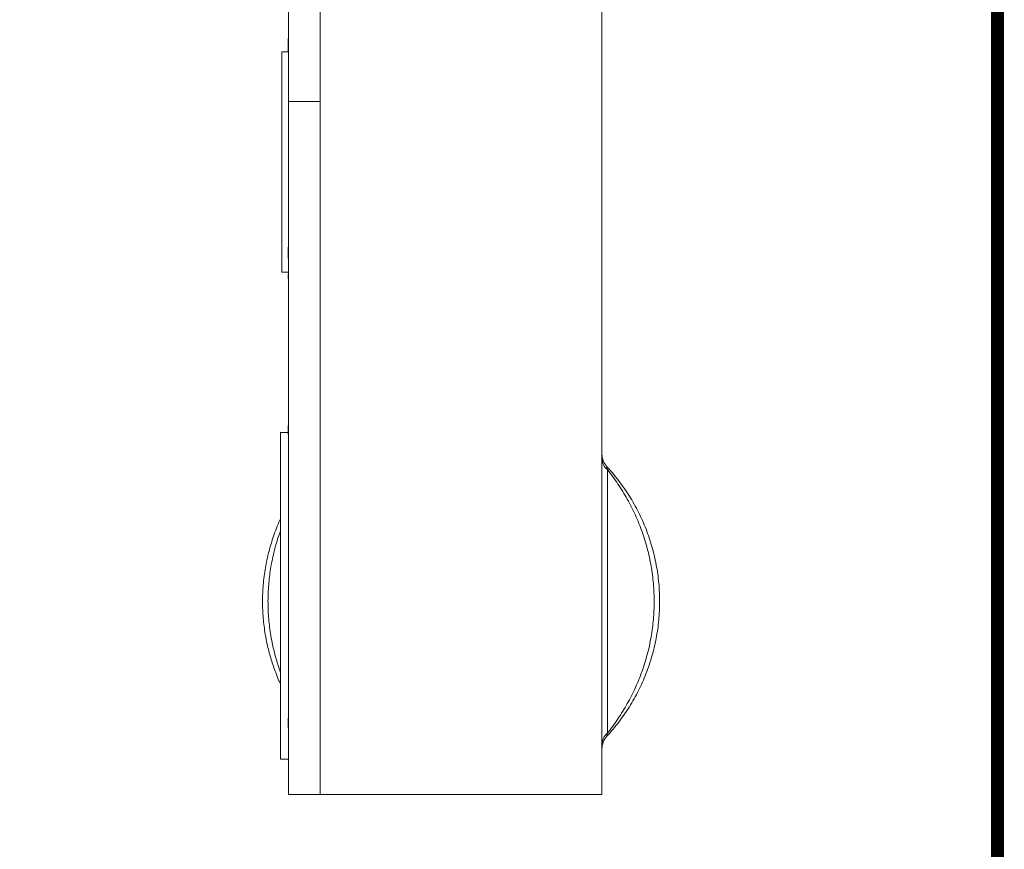
# Model space of a CAD drawing. Units: millimetres. Extents: x 5068 to 7018, y -347 to 2590.
# Drawn here: x 6490 to 7018, y 1096 to 1541 of the extents above; entities that cross this region are included whole.
import ezdxf

# ---------------------------------------------------------------- set-up
doc = ezdxf.new("R2010")
doc.units = ezdxf.units.MM
doc.linetypes.add('AUSGEZOGEN', pattern=[0])
doc.linetypes.add('SLD-Solid', pattern=[0])
for name, color, linetype in [('ACO_DRAINAGE', 7, 'SLD-Solid'), ('AM_BOR', 7, 'Continuous'), ('KOPF', 12, 'AUSGEZOGEN')]:
    doc.layers.add(name, color=color, linetype=linetype)

# ---------------------------------------------------------------- blocks, each defined once
blk = doc.blocks.new('ACO - 20650 - RIGHT')
at = {"layer": 'ACO_DRAINAGE', "linetype": 'SLD-Solid', "lineweight": 0}
for p, q in [((3530.02, 1811.18), (3530.02, 1146.43)), ((3681.02, 1811.18), (3681.02, 1146.43)), ((3513.02, 1517.93), (3513.02, 1617.93)), ((3513.02, 1551.61), (3512.92, 1551.61)), ((3512.92, 1544.86), (3512.92, 1551.61)), ((3512.92, 1551.61), (3513.02, 1551.61)), ((3513.02, 1544.43), (3509.52, 1544.43)), ((3509.52, 1544.43), (3509.52, 1426.43)), ((3512.92, 1544.86), (3513.02, 1544.86)), ((3512.92, 1544.86), (3513.02, 1544.86)), ((3513.02, 1146.43), (3513.02, 1517.93)), ((3513.02, 1517.93), (3530.02, 1517.93)), ((3513.02, 1439.77), (3512.89, 1439.77)), ((3512.89, 1433.77), (3512.89, 1439.77)), ((3512.89, 1433.77), (3513.02, 1433.77)), ((3509.52, 1426.43), (3513.02, 1426.43)), ((3513.02, 1426.37), (3512.91, 1426.37)), ((3513.02, 1425.87), (3512.91, 1425.87)), ((3512.92, 1425.11), (3512.91, 1425.11)), ((3512.92, 1425.05), (3512.91, 1425.05)), ((3512.91, 1425.03), (3512.92, 1425.03)), ((3512.92, 1424.89), (3512.91, 1424.89)), ((3512.92, 1426.35), (3513.02, 1426.35)), ((3512.92, 1425.61), (3513.02, 1425.61)), ((3512.92, 1425.14), (3513.02, 1425.14)), ((3512.92, 1425.14), (3512.92, 1424)), ((3512.92, 1424.73), (3512.91, 1424.73)), ((3512.92, 1424.59), (3512.91, 1424.59)), ((3512.92, 1424.55), (3512.91, 1424.55)), ((3512.92, 1424.34), (3512.91, 1424.34)), ((3512.91, 1424.22), (3512.92, 1424.22)), ((3512.92, 1424.11), (3512.91, 1424.11)), ((3512.92, 1424.01), (3512.91, 1424.01)), ((3512.91, 1423.81), (3512.92, 1423.81)), ((3512.91, 1423.08), (3512.92, 1423.08)), ((3512.91, 1422.8), (3512.92, 1422.8)), ((3512.91, 1422.3), (3513.02, 1422.3)), ((3512.91, 1422.24), (3512.92, 1422.24)), ((3512.91, 1421.93), (3512.92, 1421.93)), ((3512.91, 1421.75), (3513.02, 1421.75)), ((3512.91, 1421.55), (3513.02, 1421.55)), ((3512.91, 1421.44), (3512.92, 1421.44)), ((3512.91, 1421.26), (3512.92, 1421.26)), ((3512.91, 1421.13), (3513.02, 1421.13)), ((3512.91, 1420.97), (3513.02, 1420.97)), ((3512.91, 1420.9), (3512.92, 1420.9)), ((3512.91, 1420.69), (3513.02, 1420.69)), ((3512.92, 1424), (3513.02, 1424)), ((3512.92, 1424), (3512.92, 1423.08)), ((3512.92, 1423.08), (3513.02, 1423.08)), ((3512.92, 1422.74), (3513.02, 1422.74)), ((3512.92, 1422.31), (3513.02, 1422.31)), ((3512.92, 1422.26), (3512.92, 1422.23)), ((3512.92, 1422.23), (3513.02, 1422.23)), ((3512.92, 1421.77), (3513.02, 1421.77)), ((3512.92, 1421.56), (3513.02, 1421.56)), ((3512.92, 1421.14), (3513.02, 1421.14)), ((3512.92, 1420.97), (3513.02, 1420.97)), ((3512.92, 1420.7), (3513.02, 1420.7)), ((3512.92, 1420.36), (3513.02, 1420.36)), ((3512.92, 1340.43), (3508.82, 1340.43)), ((3508.82, 1340.43), (3508.82, 1252.93)), ((3513.02, 1344.18), (3512.92, 1344.18)), ((3512.92, 1339.64), (3512.92, 1344.18)), ((3512.92, 1344.18), (3513.02, 1344.18)), ((3508.82, 1252.93), (3508.82, 1165.43)), ((3512.89, 1182.19), (3512.89, 1187.41)), ((3512.89, 1182.19), (3513.02, 1182.19)), ((3508.82, 1165.43), (3513.02, 1165.43)), ((3513.02, 1146.43), (3530.02, 1146.43)), ((3681.02, 1146.43), (3530.02, 1146.43))]:
    blk.add_line(p, q, dxfattribs=at)
for centre, radius, start, end in [((3691.02, 1328.94), 10, 180, 222.7427), ((3688.57, 1326.54), 7.54, 181.3129, 232.2995), ((3688.57, 1173.31), 7.54, 127.7005, 178.6871), ((3691.02, 1170.91), 10, 137.2573, 180)]:
    blk.add_arc(centre, radius, start, end, dxfattribs=at)
for points, knots in [([(3683.95, 1320.57), (3683.89, 1320.83), (3683.83, 1321.06), (3683.74, 1321.48), (3683.7, 1321.66), (3683.65, 1321.95), (3683.64, 1322.05), (3683.64, 1322.17), (3683.65, 1322.18), (3683.68, 1322.15)], [0, 0, 0, 0, 0.25, 0.25, 0.5, 0.5, 0.75, 0.75, 1, 1, 1, 1]), ([(3683.68, 1322.15), (3684.81, 1320.94), (3685.9, 1319.69), (3688.03, 1317.16), (3689.06, 1315.87), (3692.07, 1311.94), (3693.95, 1309.22), (3696.59, 1305.01), (3697.44, 1303.59), (3699.07, 1300.69), (3699.85, 1299.22), (3702.09, 1294.77), (3703.44, 1291.75), (3705.84, 1285.6), (3706.9, 1282.47), (3708.27, 1277.7), (3708.69, 1276.09), (3709.46, 1272.85), (3709.8, 1271.22), (3710.42, 1267.95), (3710.69, 1266.3), (3711.15, 1263.01), (3711.34, 1261.37), (3711.8, 1256.44), (3711.95, 1253.15), (3711.94, 1246.57), (3711.79, 1243.29), (3711.33, 1238.36), (3711.13, 1236.71), (3710.67, 1233.43), (3710.4, 1231.78), (3709.47, 1226.88), (3708.7, 1223.66), (3706.88, 1217.33), (3705.83, 1214.22), (3703.43, 1208.1), (3702.09, 1205.09), (3699.86, 1200.65), (3699.08, 1199.18), (3697.44, 1196.27), (3696.6, 1194.85), (3693.96, 1190.63), (3692.07, 1187.92), (3689.06, 1183.98), (3688.03, 1182.69), (3685.9, 1180.16), (3684.81, 1178.92), (3683.68, 1177.7)], [0, 0, 0, 0, 0.03125, 0.03125, 0.0625, 0.0625, 0.125, 0.125, 0.15625, 0.15625, 0.1875, 0.1875, 0.25, 0.25, 0.3125, 0.3125, 0.34375, 0.34375, 0.375, 0.375, 0.40625, 0.40625, 0.4375, 0.4375, 0.5, 0.5, 0.5625, 0.5625, 0.59375, 0.59375, 0.625, 0.625, 0.6875, 0.6875, 0.75, 0.75, 0.8125, 0.8125, 0.84375, 0.84375, 0.875, 0.875, 0.9375, 0.9375, 0.96875, 0.96875, 1, 1, 1, 1]), ([(3683.95, 1320.57), (3683.95, 1320.1), (3683.95, 1319.59), (3683.95, 1318.53), (3683.95, 1317.98), (3683.95, 1316.26), (3683.95, 1315.04), (3683.95, 1313.14), (3683.95, 1312.49), (3683.95, 1311.18), (3683.95, 1310.51), (3683.95, 1308.5), (3683.95, 1307.12), (3683.95, 1302.93), (3683.95, 1300.04), (3683.95, 1296.32), (3683.95, 1295.57), (3683.95, 1294.06), (3683.95, 1293.3), (3683.95, 1291.02), (3683.95, 1289.49), (3683.95, 1284.88), (3683.95, 1281.78), (3683.95, 1275.52), (3683.95, 1272.37), (3683.95, 1266.02), (3683.95, 1262.82), (3683.95, 1257.98), (3683.95, 1256.36), (3683.95, 1253.12), (3683.95, 1251.51), (3683.95, 1243.46), (3683.95, 1237.07), (3683.95, 1227.58), (3683.95, 1224.43), (3683.95, 1219.72), (3683.95, 1218.16), (3683.95, 1215.04), (3683.95, 1213.48), (3683.95, 1208.84), (3683.95, 1205.8), (3683.95, 1199.86), (3683.95, 1196.95), (3683.95, 1192.72), (3683.95, 1191.34), (3683.95, 1188.65), (3683.95, 1187.35), (3683.95, 1184.83), (3683.95, 1183.61), (3683.95, 1181.88), (3683.95, 1181.32), (3683.95, 1180.26), (3683.95, 1179.75), (3683.95, 1179.28)], [0, 0, 0, 0, 0.015625, 0.015625, 0.03125, 0.03125, 0.0625, 0.0625, 0.078125, 0.078125, 0.09375, 0.09375, 0.125, 0.125, 0.1875, 0.1875, 0.203125, 0.203125, 0.21875, 0.21875, 0.25, 0.25, 0.3125, 0.3125, 0.375, 0.375, 0.4375, 0.4375, 0.46875, 0.46875, 0.5, 0.5, 0.625, 0.625, 0.6875, 0.6875, 0.71875, 0.71875, 0.75, 0.75, 0.8125, 0.8125, 0.875, 0.875, 0.90625, 0.90625, 0.9375, 0.9375, 0.96875, 0.96875, 0.984375, 0.984375, 1, 1, 1, 1]), ([(3683.95, 1179.28), (3684.95, 1180.54), (3685.92, 1181.81), (3687.8, 1184.38), (3688.71, 1185.69), (3691.37, 1189.65), (3693.04, 1192.37), (3695.37, 1196.54), (3696.12, 1197.95), (3697.57, 1200.81), (3698.26, 1202.25), (3700.24, 1206.6), (3701.43, 1209.54), (3704.63, 1218.48), (3706.26, 1224.6), (3707.64, 1232.47), (3707.88, 1234.05), (3708.29, 1237.22), (3708.46, 1238.8), (3708.88, 1243.54), (3709.01, 1246.71), (3709.02, 1253.03), (3708.88, 1256.19), (3708.47, 1260.94), (3708.3, 1262.52), (3707.89, 1265.69), (3707.65, 1267.27), (3707.11, 1270.42), (3706.8, 1272), (3706.11, 1275.12), (3705.74, 1276.67), (3704.52, 1281.29), (3703.58, 1284.32), (3701.44, 1290.3), (3700.24, 1293.25), (3698.26, 1297.61), (3697.57, 1299.05), (3696.12, 1301.9), (3695.37, 1303.31), (3693.04, 1307.49), (3691.37, 1310.2), (3688.71, 1314.17), (3687.8, 1315.47), (3685.92, 1318.05), (3684.95, 1319.32), (3683.95, 1320.57)], [0, 0, 0, 0, 0.03125, 0.03125, 0.0625, 0.0625, 0.125, 0.125, 0.15625, 0.15625, 0.1875, 0.1875, 0.25, 0.25, 0.375, 0.375, 0.40625, 0.40625, 0.4375, 0.4375, 0.5, 0.5, 0.5625, 0.5625, 0.59375, 0.59375, 0.625, 0.625, 0.65625, 0.65625, 0.6875, 0.6875, 0.75, 0.75, 0.8125, 0.8125, 0.84375, 0.84375, 0.875, 0.875, 0.9375, 0.9375, 0.96875, 0.96875, 1, 1, 1, 1]), ([(3508.82, 1205.52), (3508.78, 1205.6), (3507.63, 1207.89), (3505.8, 1212.63), (3503.38, 1219.71), (3501.69, 1226.3), (3500.31, 1233.39), (3499.36, 1240.99), (3498.98, 1249.89), (3499.35, 1258.89), (3500.49, 1267.81), (3502.35, 1276.55), (3504.99, 1285.06), (3507.17, 1290.99), (3508.68, 1293.98), (3508.82, 1294.27)], [0, 0, 0, 0, 0.003151, 0.083974, 0.16601, 0.24846, 0.306573, 0.402574, 0.499239, 0.598, 0.697486, 0.793582, 0.890345, 0.989214, 1, 1, 1, 1]), ([(3508.82, 1287.86), (3508.39, 1286.73), (3506.91, 1282.85), (3505.06, 1276), (3503.31, 1267.45), (3502.29, 1258.85), (3501.92, 1250.22), (3502.24, 1241.51), (3503.12, 1233.98), (3504.37, 1227.05), (3505.91, 1220.72), (3507.45, 1215.44), (3508.57, 1212.55), (3508.82, 1211.9)], [0, 0, 0, 0, 0.046875, 0.160421, 0.273965, 0.384344, 0.494723, 0.607879, 0.721035, 0.787545, 0.880188, 0.972831, 1, 1, 1, 1]), ([(3683.68, 1177.7), (3683.65, 1177.67), (3683.64, 1177.69), (3683.64, 1177.8), (3683.65, 1177.91), (3683.7, 1178.19), (3683.74, 1178.37), (3683.83, 1178.79), (3683.89, 1179.03), (3683.95, 1179.28)], [0, 0, 0, 0, 0.25, 0.25, 0.5, 0.5, 0.75, 0.75, 1, 1, 1, 1])]:
    blk.add_open_spline(points, degree=3, knots=knots, dxfattribs=at)
blk = doc.blocks.new('RA_A4_Am')
at = {"layer": 'KOPF', "const_width": 0.7}
blk.add_lwpolyline([(207.311, 3), (13, 3), (13, 44), (13, 296), (207.3, 296), (207.3, 44), (207.3, 3)], dxfattribs=at)

msp = doc.modelspace()

# ---------------------------------------------------------------- block references
at = {"layer": 'ACO_DRAINAGE'}
msp.add_blockref('ACO - 20650 - RIGHT', (3121.04, -20.65), dxfattribs=at)
at = {"layer": 'AM_BOR', "xscale": 10, "yscale": 10, "zscale": 10}
msp.add_blockref('RA_A4_Am', (4941.1, -373.33), dxfattribs=at)

doc.saveas('drawing.dxf')
